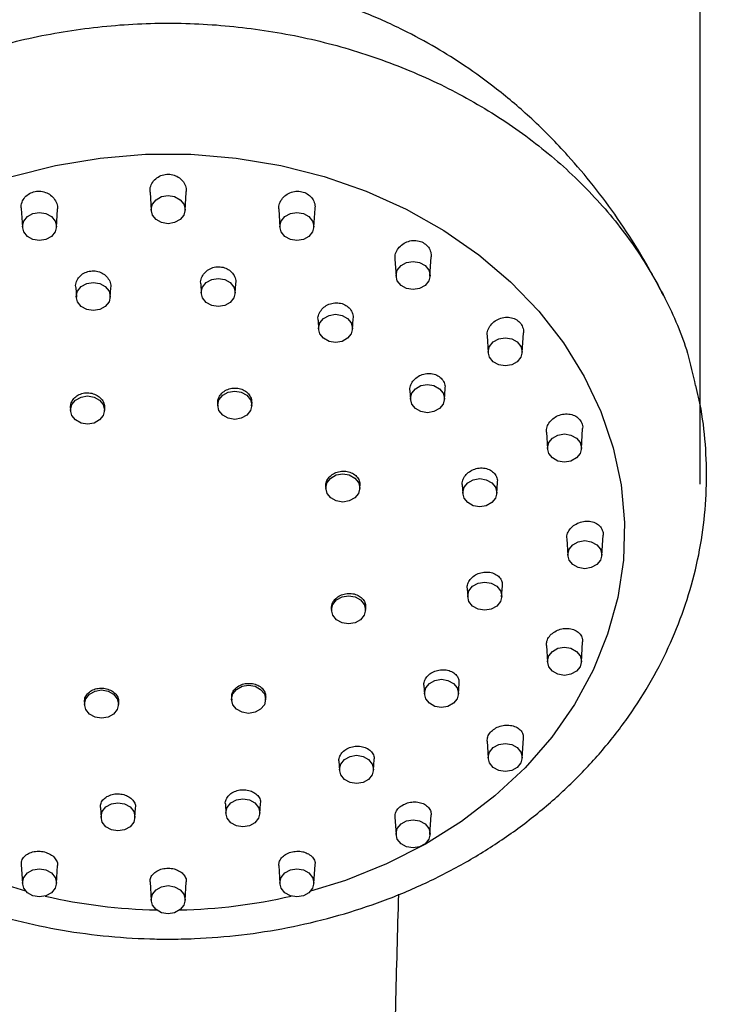
# Model space of a CAD drawing. Units: millimetres. Extents: x 172402 to 174027, y 7188 to 8864.
# Drawn here: x 172576 to 172631, y 8654 to 8731 of the extents above; entities that cross this region are included whole.
import ezdxf

# ---------------------------------------------------------------- set-up
doc = ezdxf.new("R2010")
doc.units = ezdxf.units.MM
doc.layers.get('DEFPOINTS').update_dxf_attribs({"linetype": 'CONTINUOUS'})
doc.layers.add('AM_0', color=7, linetype='CONTINUOUS', lineweight=25)
doc.styles.get("Standard").update_dxf_attribs({"font": 'ISOCP.SHX'})
doc.dimstyles.get("Standard").update_dxf_attribs({"dimtxt": 0.18, "dimasz": 0.18, "dimexe": 0.18, "dimexo": 0.0625, "dimgap": 0.09, "dimtad": 0, "dimtih": 1, "dimtoh": 1, "dimdec": 4, "dimzin": 0, "dimdsep": 46, "dimtxsty": 'Standard', "dimcen": 0.09, "dimadec": 0, "dimazin": 0, "dimtfac": 1, "dimtdec": 4, "dimtofl": 0, "dimtmove": 0, "dimatfit": 3, "dimfxl": 0, "dimtolj": 1, "dimtzin": 0, "dimarcsym": 0})

# ---------------------------------------------------------------- blocks, each defined once
blk = doc.blocks.new('*D1862')
at = {"layer": 'AM_0', "color": 0, "lineweight": -2}
for p, q in [((172495.52, 8837.055), (172445.52, 8837.055)), ((172545.52, 8694.524), (172545.52, 8837.235)), ((172629.277, 8694.524), (172629.277, 8837.235)), ((172629.277, 8837.055), (172794.746, 8837.055)), ((172679.277, 8837.055), (172729.277, 8837.055))]:
    blk.add_line(p, q, dxfattribs=at)
at = {"layer": 'AM_0', "color": 0}
for points in [[(172495.52, 8828.721), (172495.52, 8845.388), (172545.52, 8837.055)], [(172679.277, 8845.388), (172679.277, 8828.721), (172629.277, 8837.055)]]:
    blk.add_solid(points, dxfattribs=at)
at = {"layer": 'DEFPOINTS', "color": 0}
for p in [(172629.277, 8837.055), (172545.52, 8694.461), (172629.277, 8694.461)]:
    blk.add_point(p, dxfattribs=at)
at = {"layer": 'AM_0', "color": 0, "lineweight": 25, "insert": (172867.246, 8862.055), "char_height": 50, "attachment_point": 2}
blk.add_mtext('\\A1;{Ø84}', dxfattribs=at)

msp = doc.modelspace()

# ---------------------------------------------------------------- linework, layer by layer
at = {"layer": 'AM_0', "lineweight": 25}
for p, q in [((172586.3509, 8717.31149), (172586.43972, 8715.88736)), ((172589.08699, 8715.88736), (172589.1758, 8717.31143)), ((172576.30503, 8716.03947), (172576.39667, 8714.57022)), ((172579.04393, 8714.57022), (172579.13, 8715.95024)), ((172596.3967, 8715.95018), (172596.48277, 8714.57022)), ((172599.13004, 8714.57022), (172599.22168, 8716.03947)), ((172605.45912, 8712.08846), (172605.54274, 8710.74765)), ((172608.19001, 8710.74765), (172608.28428, 8712.25922)), ((172580.55501, 8709.88374), (172580.60359, 8709.10495)), ((172583.25085, 8709.10495), (172583.29642, 8709.83558)), ((172590.30452, 8710.16054), (172590.35058, 8709.4221)), ((172592.99785, 8709.4221), (172593.04589, 8710.19243)), ((172599.45841, 8707.32819), (172599.50218, 8706.62641)), ((172602.14945, 8706.62641), (172602.19989, 8707.43512)), ((172612.65099, 8706.10516), (172612.73277, 8704.79392)), ((172615.38004, 8704.79392), (172615.47647, 8706.34007)), ((172606.6231, 8701.81768), (172606.66515, 8701.14349)), ((172609.31241, 8701.14349), (172609.36479, 8701.98338)), ((172591.62117, 8700.79391), (172591.63148, 8700.62863)), ((172594.27874, 8700.62863), (172594.29129, 8700.82979)), ((172580.14704, 8700.46048), (172580.15983, 8700.25544)), ((172582.80709, 8700.25544), (172582.81717, 8700.41709)), ((172617.2684, 8698.58491), (172617.34906, 8697.29172)), ((172619.99632, 8697.29172), (172620.09419, 8698.86093)), ((172610.70783, 8694.46771), (172610.74897, 8693.80813)), ((172613.39623, 8693.80813), (172613.4498, 8694.66697)), ((172600.05325, 8694.31382), (172600.06187, 8694.17559)), ((172602.70913, 8694.17559), (172602.72363, 8694.40799)), ((172618.85936, 8690.26398), (172618.93972, 8688.9755)), ((172621.58699, 8688.9755), (172621.6855, 8690.55509)), ((172611.09077, 8686.39707), (172611.13193, 8685.73706)), ((172613.77919, 8685.73706), (172613.83299, 8686.59954)), ((172600.50394, 8684.81516), (172600.51259, 8684.6764)), ((172603.15986, 8684.6764), (172603.17459, 8684.91267)), ((172619.99632, 8680.65923), (172620.09442, 8682.23207)), ((172617.26817, 8681.95604), (172617.34906, 8680.65923)), ((172607.7136, 8678.83437), (172607.75573, 8678.15899)), ((172610.40299, 8678.15899), (172610.45602, 8679.00931)), ((172581.2351, 8677.52855), (172581.24797, 8677.32232)), ((172592.70923, 8677.86204), (172592.71962, 8677.69556)), ((172595.36688, 8677.69556), (172595.38, 8677.90579)), ((172583.89523, 8677.32232), (172583.90585, 8677.49267)), ((172612.65051, 8674.47602), (172612.73277, 8673.15709)), ((172615.38004, 8673.15709), (172615.47695, 8674.7108)), ((172601.09046, 8672.9313), (172601.13435, 8672.22767)), ((172603.78162, 8672.22767), (172603.83303, 8673.052)), ((172582.48012, 8669.31038), (172582.52886, 8668.52891)), ((172585.17612, 8668.52891), (172585.22283, 8669.27772)), ((172592.22964, 8669.58695), (172592.27586, 8668.846)), ((172594.92312, 8668.846), (172594.97231, 8669.63469)), ((172605.45841, 8668.55543), (172605.54274, 8667.2033)), ((172608.19001, 8667.2033), (172608.28502, 8668.72661)), ((172576.30411, 8664.86471), (172576.39667, 8663.38073)), ((172579.04393, 8663.38073), (172579.13087, 8664.77453)), ((172596.39582, 8664.77483), (172596.48277, 8663.38073)), ((172599.13004, 8663.38073), (172599.22257, 8664.86429)), ((172586.34996, 8663.50274), (172586.43972, 8662.06359)), ((172589.08699, 8662.06359), (172589.17673, 8663.50251))]:
    msp.add_line(p, q, dxfattribs=at)
at = {"layer": 'AM_0', "lineweight": 25, "flags": 128}
for points in [[(172575.58172, 8718.52063), (172578.97467, 8719.38728), (172582.45496, 8719.96986), (172585.98801, 8720.26264), (172589.5387, 8720.26264), (172593.07175, 8719.96986), (172596.55204, 8719.38728), (172599.94499, 8718.52063), (172603.21686, 8717.37861), (172606.33516, 8715.97241), (172609.26888, 8714.31618), (172611.98887, 8712.42624), (172614.46809, 8710.32148), (172616.68191, 8708.02276), (172618.60833, 8705.55293), (172620.22819, 8702.93652), (172621.52541, 8700.19959), (172622.48708, 8697.36933), (172623.10365, 8694.47379), (172623.36899, 8691.54184), (172623.28047, 8688.60256), (172622.83896, 8685.68521), (172622.04886, 8682.81876), (172620.91801, 8680.03165), (172619.45766, 8677.35164), (172617.68231, 8674.80539), (172615.60962, 8672.41817), (172613.26017, 8670.21363), (172610.65733, 8668.21384), (172607.82696, 8666.43851), (172604.79719, 8664.90542), (172601.59812, 8663.6297), (172598.87237, 8662.7851)], [(172588.27056, 8714.93005), (172587.76335, 8714.84648), (172587.25615, 8714.93005), (172586.82616, 8715.16793), (172586.53885, 8715.52401), (172586.43796, 8715.94398), (172586.53885, 8716.36402), (172586.82616, 8716.72004), (172587.25615, 8716.95798), (172587.76335, 8717.04148), (172588.27056, 8716.95798), (172588.70055, 8716.72004), (172588.98786, 8716.36402), (172589.08875, 8715.94398), (172588.98786, 8715.52401), (172588.70055, 8715.16793), (172588.27056, 8714.93005)], [(172578.22751, 8713.61285), (172577.7203, 8713.52934), (172577.21309, 8713.61285), (172576.7831, 8713.85079), (172576.49579, 8714.20681), (172576.3949, 8714.62684), (172576.49579, 8715.04681), (172576.7831, 8715.40289), (172577.21309, 8715.64077), (172577.7203, 8715.72434), (172578.22751, 8715.64077), (172578.6575, 8715.40289), (172578.94481, 8715.04681), (172579.0457, 8714.62684), (172578.94481, 8714.20681), (172578.6575, 8713.85079), (172578.22751, 8713.61285)], [(172598.31361, 8713.61285), (172597.80641, 8713.52934), (172597.2992, 8713.61285), (172596.86921, 8713.85079), (172596.5819, 8714.20681), (172596.48101, 8714.62684), (172596.5819, 8715.04681), (172596.86921, 8715.40289), (172597.2992, 8715.64077), (172597.80641, 8715.72434), (172598.31361, 8715.64077), (172598.7436, 8715.40289), (172599.03091, 8715.04681), (172599.1318, 8714.62684), (172599.03091, 8714.20681), (172598.7436, 8713.85079), (172598.31361, 8713.61285)], [(172607.37358, 8709.79034), (172606.86637, 8709.70677), (172606.35917, 8709.79034), (172605.92918, 8710.02822), (172605.64187, 8710.3843), (172605.54098, 8710.80427), (172605.64187, 8711.22425), (172605.92918, 8711.58033), (172606.35917, 8711.81827), (172606.86637, 8711.90177), (172607.37358, 8711.81827), (172607.80357, 8711.58033), (172608.09088, 8711.22425), (172608.19177, 8710.80427), (172608.09088, 8710.3843), (172607.80357, 8710.02822), (172607.37358, 8709.79034)], [(172592.18142, 8708.46473), (172591.67421, 8708.38117), (172591.16701, 8708.46473), (172590.73702, 8708.70261), (172590.44971, 8709.05869), (172590.34882, 8709.47867), (172590.44971, 8709.8987), (172590.73702, 8710.25472), (172591.16701, 8710.49266), (172591.67421, 8710.57617), (172592.18142, 8710.49266), (172592.61141, 8710.25472), (172592.89872, 8709.8987), (172592.99961, 8709.47867), (172592.89872, 8709.05869), (172592.61141, 8708.70261), (172592.18142, 8708.46473)], [(172582.43443, 8708.14764), (172581.92722, 8708.06407), (172581.42001, 8708.14764), (172580.99002, 8708.38552), (172580.70271, 8708.7416), (172580.60182, 8709.16157), (172580.70271, 8709.58154), (172580.99002, 8709.93762), (172581.42001, 8710.17551), (172581.92722, 8710.25907), (172582.43443, 8710.17551), (172582.86442, 8709.93762), (172583.15173, 8709.58154), (172583.25262, 8709.16157), (172583.15173, 8708.7416), (172582.86442, 8708.38552), (172582.43443, 8708.14764)], [(172601.33302, 8705.66904), (172600.82582, 8705.58547), (172600.31861, 8705.66904), (172599.88862, 8705.90692), (172599.60131, 8706.263), (172599.50042, 8706.68297), (172599.60131, 8707.103), (172599.88862, 8707.45902), (172600.31861, 8707.69697), (172600.82582, 8707.78047), (172601.33302, 8707.69697), (172601.76301, 8707.45902), (172602.05032, 8707.103), (172602.15121, 8706.68297), (172602.05032, 8706.263), (172601.76301, 8705.90692), (172601.33302, 8705.66904)], [(172614.56361, 8703.83655), (172614.05641, 8703.75299), (172613.5492, 8703.83655), (172613.11921, 8704.07443), (172612.8319, 8704.43051), (172612.73101, 8704.85049), (172612.8319, 8705.27052), (172613.11921, 8705.62654), (172613.5492, 8705.86448), (172614.05641, 8705.94799), (172614.56361, 8705.86448), (172614.9936, 8705.62654), (172615.28091, 8705.27052), (172615.3818, 8704.85049), (172615.28091, 8704.43051), (172614.9936, 8704.07443), (172614.56361, 8703.83655)], [(172608.49599, 8700.18612), (172607.98878, 8700.10262), (172607.48157, 8700.18612), (172607.05158, 8700.42407), (172606.76427, 8700.78008), (172606.66338, 8701.20012), (172606.76427, 8701.62009), (172607.05158, 8701.97617), (172607.48157, 8702.21405), (172607.98878, 8702.29762), (172608.49599, 8702.21405), (172608.92598, 8701.97617), (172609.21328, 8701.62009), (172609.31417, 8701.20012), (172609.21328, 8700.78008), (172608.92598, 8700.42407), (172608.49599, 8700.18612)], [(172581.99066, 8699.29807), (172581.48346, 8699.21451), (172580.97625, 8699.29807), (172580.54626, 8699.53596), (172580.25895, 8699.89203), (172580.15806, 8700.31201), (172580.25895, 8700.73204), (172580.54626, 8701.08806), (172580.97625, 8701.326), (172581.48346, 8701.40951), (172581.99066, 8701.326), (172582.42065, 8701.08806), (172582.70796, 8700.73204), (172582.80885, 8700.31201), (172582.70796, 8699.89203), (172582.42065, 8699.53596), (172581.99066, 8699.29807)], [(172593.46232, 8699.67126), (172592.95511, 8699.58775), (172592.4479, 8699.67126), (172592.01791, 8699.9092), (172591.7306, 8700.26528), (172591.62971, 8700.68525), (172591.7306, 8701.10523), (172592.01791, 8701.46131), (172592.4479, 8701.69919), (172592.95511, 8701.78275), (172593.46232, 8701.69919), (172593.89231, 8701.46131), (172594.17962, 8701.10523), (172594.28051, 8700.68525), (172594.17962, 8700.26528), (172593.89231, 8699.9092), (172593.46232, 8699.67126)], [(172619.1799, 8696.33435), (172618.67269, 8696.25085), (172618.16548, 8696.33435), (172617.73549, 8696.57229), (172617.44818, 8696.92831), (172617.34729, 8697.34835), (172617.44818, 8697.76832), (172617.73549, 8698.1244), (172618.16548, 8698.36228), (172618.67269, 8698.44585), (172619.1799, 8698.36228), (172619.60989, 8698.1244), (172619.8972, 8697.76832), (172619.99809, 8697.34835), (172619.8972, 8696.92831), (172619.60989, 8696.57229), (172619.1799, 8696.33435)], [(172601.89271, 8693.21822), (172601.3855, 8693.13472), (172600.87829, 8693.21822), (172600.4483, 8693.45616), (172600.16099, 8693.81224), (172600.0601, 8694.23222), (172600.16099, 8694.65219), (172600.4483, 8695.00827), (172600.87829, 8695.24615), (172601.3855, 8695.32972), (172601.89271, 8695.24615), (172602.3227, 8695.00827), (172602.61001, 8694.65219), (172602.7109, 8694.23222), (172602.61001, 8693.81224), (172602.3227, 8693.45616), (172601.89271, 8693.21822)], [(172612.57981, 8692.85076), (172612.0726, 8692.76725), (172611.56539, 8692.85076), (172611.1354, 8693.0887), (172610.84809, 8693.44478), (172610.7472, 8693.86475), (172610.84809, 8694.28473), (172611.1354, 8694.64081), (172611.56539, 8694.87869), (172612.0726, 8694.96225), (172612.57981, 8694.87869), (172613.0098, 8694.64081), (172613.29711, 8694.28473), (172613.398, 8693.86475), (172613.29711, 8693.44478), (172613.0098, 8693.0887), (172612.57981, 8692.85076)], [(172620.77056, 8688.01813), (172620.26335, 8687.93457), (172619.75615, 8688.01813), (172619.32616, 8688.25602), (172619.03885, 8688.61209), (172618.93796, 8689.03207), (172619.03885, 8689.4521), (172619.32616, 8689.80812), (172619.75615, 8690.04606), (172620.26335, 8690.12957), (172620.77056, 8690.04606), (172621.20055, 8689.80812), (172621.48786, 8689.4521), (172621.58875, 8689.03207), (172621.48786, 8688.61209), (172621.20055, 8688.25602), (172620.77056, 8688.01813)], [(172612.96277, 8684.77969), (172612.45556, 8684.69619), (172611.94835, 8684.77969), (172611.51837, 8685.01764), (172611.23105, 8685.37365), (172611.13017, 8685.79369), (172611.23105, 8686.21366), (172611.51837, 8686.56974), (172611.94835, 8686.80762), (172612.45556, 8686.89119), (172612.96277, 8686.80762), (172613.39276, 8686.56974), (172613.68007, 8686.21366), (172613.78096, 8685.79369), (172613.68007, 8685.37365), (172613.39276, 8685.01764), (172612.96277, 8684.77969)], [(172602.34343, 8683.71903), (172601.83622, 8683.63552), (172601.32902, 8683.71903), (172600.89903, 8683.95697), (172600.61172, 8684.31299), (172600.51083, 8684.73302), (172600.61172, 8685.153), (172600.89903, 8685.50908), (172601.32902, 8685.74696), (172601.83622, 8685.83052), (172602.34343, 8685.74696), (172602.77342, 8685.50908), (172603.06073, 8685.153), (172603.16162, 8684.73302), (172603.06073, 8684.31299), (172602.77342, 8683.95697), (172602.34343, 8683.71903)], [(172619.1799, 8679.70192), (172618.67269, 8679.61835), (172618.16548, 8679.70192), (172617.73549, 8679.9398), (172617.44818, 8680.29588), (172617.34729, 8680.71585), (172617.44818, 8681.13582), (172617.73549, 8681.4919), (172618.16548, 8681.72984), (172618.67269, 8681.81335), (172619.1799, 8681.72984), (172619.60989, 8681.4919), (172619.8972, 8681.13582), (172619.99809, 8680.71585), (172619.8972, 8680.29588), (172619.60989, 8679.9398), (172619.1799, 8679.70192)], [(172609.58656, 8677.20162), (172609.07936, 8677.11811), (172608.57215, 8677.20162), (172608.14216, 8677.43956), (172607.85485, 8677.79558), (172607.75396, 8678.21561), (172607.85485, 8678.63559), (172608.14216, 8678.99167), (172608.57215, 8679.22955), (172609.07936, 8679.31311), (172609.58656, 8679.22955), (172610.01655, 8678.99167), (172610.30386, 8678.63559), (172610.40475, 8678.21561), (172610.30386, 8677.79558), (172610.01655, 8677.43956), (172609.58656, 8677.20162)], [(172583.0788, 8676.36495), (172582.5716, 8676.28144), (172582.06439, 8676.36495), (172581.6344, 8676.60289), (172581.34709, 8676.95891), (172581.2462, 8677.37894), (172581.34709, 8677.79892), (172581.6344, 8678.155), (172582.06439, 8678.39288), (172582.5716, 8678.47644), (172583.0788, 8678.39288), (172583.50879, 8678.155), (172583.7961, 8677.79892), (172583.89699, 8677.37894), (172583.7961, 8676.95891), (172583.50879, 8676.60289), (172583.0788, 8676.36495)], [(172594.55046, 8676.73819), (172594.04325, 8676.65463), (172593.53604, 8676.73819), (172593.10605, 8676.97608), (172592.81874, 8677.33215), (172592.71785, 8677.75213), (172592.81874, 8678.17216), (172593.10605, 8678.52818), (172593.53604, 8678.76612), (172594.04325, 8678.84969), (172594.55046, 8678.76612), (172594.98045, 8678.52818), (172595.26776, 8678.17216), (172595.36865, 8677.75213), (172595.26776, 8677.33215), (172594.98045, 8676.97608), (172594.55046, 8676.73819)], [(172614.56361, 8672.19972), (172614.05641, 8672.11615), (172613.5492, 8672.19972), (172613.11921, 8672.4376), (172612.8319, 8672.79368), (172612.73101, 8673.21365), (172612.8319, 8673.63369), (172613.11921, 8673.9897), (172613.5492, 8674.22765), (172614.05641, 8674.31115), (172614.56361, 8674.22765), (172614.9936, 8673.9897), (172615.28091, 8673.63369), (172615.3818, 8673.21365), (172615.28091, 8672.79368), (172614.9936, 8672.4376), (172614.56361, 8672.19972)], [(172602.96519, 8671.2703), (172602.45798, 8671.18674), (172601.95078, 8671.2703), (172601.52079, 8671.50818), (172601.23348, 8671.86426), (172601.13259, 8672.28424), (172601.23348, 8672.70427), (172601.52079, 8673.06029), (172601.95078, 8673.29823), (172602.45798, 8673.38174), (172602.96519, 8673.29823), (172603.39518, 8673.06029), (172603.68249, 8672.70427), (172603.78338, 8672.28424), (172603.68249, 8671.86426), (172603.39518, 8671.50818), (172602.96519, 8671.2703)], [(172594.10669, 8667.88863), (172593.59949, 8667.80513), (172593.09228, 8667.88863), (172592.66229, 8668.12657), (172592.37498, 8668.48259), (172592.27409, 8668.90263), (172592.37498, 8669.3226), (172592.66229, 8669.67868), (172593.09228, 8669.91656), (172593.59949, 8670.00013), (172594.10669, 8669.91656), (172594.53668, 8669.67868), (172594.82399, 8669.3226), (172594.92488, 8668.90263), (172594.82399, 8668.48259), (172594.53668, 8668.12657), (172594.10669, 8667.88863)], [(172584.3597, 8667.57154), (172583.85249, 8667.48797), (172583.34528, 8667.57154), (172582.91529, 8667.80942), (172582.62799, 8668.1655), (172582.5271, 8668.58547), (172582.62799, 8669.0055), (172582.91529, 8669.36152), (172583.34528, 8669.59946), (172583.85249, 8669.68303), (172584.3597, 8669.59946), (172584.78969, 8669.36152), (172585.077, 8669.0055), (172585.17789, 8668.58547), (172585.077, 8668.1655), (172584.78969, 8667.80942), (172584.3597, 8667.57154)], [(172607.37358, 8666.24593), (172606.86637, 8666.16242), (172606.35917, 8666.24593), (172605.92918, 8666.48387), (172605.64187, 8666.83989), (172605.54098, 8667.25992), (172605.64187, 8667.6799), (172605.92918, 8668.03597), (172606.35917, 8668.27386), (172606.86637, 8668.35742), (172607.37358, 8668.27386), (172607.80357, 8668.03597), (172608.09088, 8667.6799), (172608.19177, 8667.25992), (172608.09088, 8666.83989), (172607.80357, 8666.48387), (172607.37358, 8666.24593)], [(172578.22751, 8662.42336), (172577.7203, 8662.33986), (172577.21309, 8662.42336), (172576.7831, 8662.6613), (172576.49579, 8663.01732), (172576.3949, 8663.43736), (172576.49579, 8663.85733), (172576.7831, 8664.21341), (172577.21309, 8664.45129), (172577.7203, 8664.53486), (172578.22751, 8664.45129), (172578.6575, 8664.21341), (172578.94481, 8663.85733), (172579.0457, 8663.43736), (172578.94481, 8663.01732), (172578.6575, 8662.6613), (172578.22751, 8662.42336)], [(172598.31361, 8662.42336), (172597.80641, 8662.33986), (172597.2992, 8662.42336), (172596.86921, 8662.6613), (172596.5819, 8663.01732), (172596.48101, 8663.43736), (172596.5819, 8663.85733), (172596.86921, 8664.21341), (172597.2992, 8664.45129), (172597.80641, 8664.53486), (172598.31361, 8664.45129), (172598.7436, 8664.21341), (172599.03091, 8663.85733), (172599.1318, 8663.43736), (172599.03091, 8663.01732), (172598.7436, 8662.6613), (172598.31361, 8662.42336)], [(172576.65434, 8662.7851), (172573.92858, 8663.6297)], [(172588.27056, 8661.10622), (172587.76335, 8661.02265), (172587.25615, 8661.10622), (172586.82616, 8661.34416), (172586.53885, 8661.70018), (172586.43796, 8662.12021), (172586.53885, 8662.54019), (172586.82616, 8662.89627), (172587.25615, 8663.13415), (172587.76335, 8663.21771), (172588.27056, 8663.13415), (172588.70055, 8662.89627), (172588.98786, 8662.54019), (172589.08875, 8662.12021), (172588.98786, 8661.70018), (172588.70055, 8661.34416), (172588.27056, 8661.10622)]]:
    msp.add_lwpolyline(points, dxfattribs=at)
at = {"layer": 'AM_0', "lineweight": 25}
for centre, radius, start, end in [((172587.73238, 8703.82524), 42.51088, 256.9977109, 268.8130189), ((172587.79432, 8703.82525), 42.51089, 271.1869823, 283.0022877)]:
    msp.add_arc(centre, radius, start, end, dxfattribs=at)
for points, knots in [([(172626.3923, 8709.27881), (172625.82296, 8710.34496), (172624.72872, 8712.39401), (172622.88573, 8715.22996), (172620.9799, 8717.7995), (172618.76455, 8720.41309), (172616.26696, 8722.96356), (172613.54957, 8725.27909), (172611.03822, 8727.10281), (172608.59732, 8728.63726), (172605.93716, 8730.07498), (172602.73084, 8731.50216), (172598.86157, 8732.81717), (172594.39427, 8733.82712), (172589.66318, 8734.32684), (172585.06085, 8734.26781), (172580.8846, 8733.75905), (172576.668, 8732.82128), (172572.39188, 8731.38233), (172568.4525, 8729.52267), (172565.13816, 8727.55195), (172562.22388, 8725.48367), (172559.46144, 8723.15323), (172556.78018, 8720.48729), (172554.1943, 8717.43855), (172551.53048, 8713.68857), (172549.96924, 8710.81525), (172549.1344, 8709.27881)], [0, 0, 0, 0, 0.03739412, 0.07186891, 0.10456652, 0.13635718, 0.17784802, 0.21490365, 0.24672315, 0.27382976, 0.30408577, 0.3402401, 0.38232959, 0.43036957, 0.48169976, 0.52920714, 0.57252591, 0.61168275, 0.66272883, 0.71182627, 0.74622001, 0.78196131, 0.82231477, 0.85793918, 0.89886807, 0.9459222, 1, 1, 1, 1]), ([(172546.61753, 8702.09359), (172546.80851, 8702.98451), (172547.32474, 8705.39276), (172548.94827, 8709.12451), (172551.36726, 8713.22013), (172554.44027, 8717.00486), (172558.07162, 8720.42474), (172562.20995, 8723.41995), (172566.78095, 8725.94162), (172571.70764, 8727.94768), (172576.90616, 8729.40476), (172582.28843, 8730.28892), (172587.76335, 8730.5852), (172593.23828, 8730.28892), (172598.62054, 8729.40476), (172603.81907, 8727.94768), (172608.74576, 8725.94162), (172613.31675, 8723.41995), (172617.45511, 8720.42475), (172621.08636, 8717.00484), (172624.15971, 8713.22021), (172626.57748, 8709.12424), (172628.1882, 8705.43178), (172628.69734, 8703.06449), (172628.8802, 8702.21423)], [0, 0, 0, 0, 0.02534873, 0.06852039, 0.11255533, 0.15762527, 0.20382229, 0.25115732, 0.29956674, 0.34891938, 0.3990288, 0.44966677, 0.5005761, 0.55148542, 0.6021234, 0.65223282, 0.70158547, 0.74999487, 0.7973299, 0.84352693, 0.88859688, 0.93263182, 0.97580348, 1, 1, 1, 1]), ([(172586.36753, 8717.31352), (172586.36002, 8717.35617), (172586.3263, 8717.54773), (172586.4347, 8717.89659), (172586.68702, 8718.28598), (172587.07348, 8718.5687), (172587.52861, 8718.71421), (172588.005, 8718.71256), (172588.45159, 8718.56805), (172588.82845, 8718.29498), (172589.08146, 8717.91917), (172589.19686, 8717.56854), (172589.16527, 8717.36715), (172589.15684, 8717.3134)], [0, 0, 0, 0, 0.02920882, 0.13119863, 0.23529609, 0.34128863, 0.44802852, 0.55415057, 0.65870783, 0.76141207, 0.86264722, 0.96333861, 1, 1, 1, 1]), ([(172576.32304, 8716.0415), (172576.31496, 8716.08958), (172576.28201, 8716.28553), (172576.39474, 8716.63369), (172576.65273, 8717.00919), (172577.03959, 8717.27199), (172577.49154, 8717.39752), (172577.96439, 8717.37869), (172578.40959, 8717.21984), (172578.7871, 8716.93408), (172579.03904, 8716.54823), (172579.15318, 8716.19694), (172579.11989, 8716.00002), (172579.11182, 8715.95227)], [0, 0, 0, 0, 0.03295777, 0.13431218, 0.23632407, 0.33969102, 0.44446288, 0.55014984, 0.65600808, 0.76120411, 0.86501774, 0.96726841, 1, 1, 1, 1]), ([(172596.41475, 8715.95209), (172596.40673, 8716.00268), (172596.37515, 8716.20188), (172596.49084, 8716.55658), (172596.74962, 8716.94624), (172597.14125, 8717.23429), (172597.60235, 8717.38719), (172598.08298, 8717.39168), (172598.5289, 8717.25123), (172598.8992, 8716.98169), (172599.14051, 8716.61089), (172599.2449, 8716.27432), (172599.21239, 8716.08607), (172599.20469, 8716.0415)], [0, 0, 0, 0, 0.03461526, 0.13630949, 0.24174285, 0.3501541, 0.45936478, 0.56691309, 0.67121599, 0.7721203, 0.87082509, 0.96941214, 1, 1, 1, 1]), ([(172605.47359, 8712.08834), (172605.47005, 8712.19782), (172605.46165, 8712.45826), (172605.63957, 8712.84985), (172605.95263, 8713.20569), (172606.37655, 8713.45257), (172606.85415, 8713.56168), (172607.33137, 8713.52205), (172607.75602, 8713.34029), (172608.07825, 8713.03742), (172608.2738, 8712.65826), (172608.27603, 8712.38752), (172608.27709, 8712.25887)], [0, 0, 0, 0, 0.07431592, 0.17679044, 0.28435549, 0.39539114, 0.50665671, 0.61482797, 0.7180397, 0.81662125, 0.91285715, 1, 1, 1, 1]), ([(172590.31169, 8710.1618), (172590.30845, 8710.17592), (172590.27385, 8710.32688), (172590.35814, 8710.63388), (172590.57097, 8711.01306), (172590.92481, 8711.30411), (172591.35507, 8711.47291), (172591.81881, 8711.50501), (172592.26416, 8711.39929), (172592.6483, 8711.16676), (172592.91987, 8710.83019), (172593.05674, 8710.48385), (172593.0343, 8710.26884), (172593.02642, 8710.19339)], [0, 0, 0, 0, 0.0102642, 0.10971184, 0.2121661, 0.31821151, 0.42675071, 0.53568167, 0.64286599, 0.74694663, 0.84779094, 0.94658329, 1, 1, 1, 1]), ([(172580.56243, 8709.88505), (172580.55907, 8709.89969), (172580.5244, 8710.05105), (172580.60854, 8710.35655), (172580.82308, 8710.72943), (172581.17682, 8711.00857), (172581.60491, 8711.16319), (172582.06583, 8711.18207), (172582.50984, 8711.06495), (172582.89488, 8710.82297), (172583.16834, 8710.47887), (172583.30745, 8710.12818), (172583.28458, 8709.91153), (172583.27666, 8709.83659)], [0, 0, 0, 0, 0.01064535, 0.11007327, 0.21117966, 0.31516481, 0.42182285, 0.52988552, 0.63762958, 0.74347739, 0.84650077, 0.94690671, 1, 1, 1, 1]), ([(172599.46822, 8707.32974), (172599.4638, 8707.34995), (172599.42978, 8707.50565), (172599.51918, 8707.81511), (172599.7373, 8708.19086), (172600.09362, 8708.4834), (172600.52675, 8708.6579), (172600.99324, 8708.69732), (172601.43945, 8708.59838), (172601.82103, 8708.37175), (172602.0856, 8708.04091), (172602.21318, 8707.70672), (172602.18875, 8707.50367), (172602.18066, 8707.43637)], [0, 0, 0, 0, 0.01472267, 0.11342592, 0.21644934, 0.32414857, 0.43477039, 0.54535769, 0.65302761, 0.75618508, 0.85513335, 0.95198466, 1, 1, 1, 1]), ([(172612.67007, 8706.106), (172612.66276, 8706.18434), (172612.64195, 8706.40751), (172612.78716, 8706.7707), (172613.06867, 8707.13687), (172613.47107, 8707.41052), (172613.93967, 8707.55904), (172614.42439, 8707.56392), (172614.86669, 8707.4244), (172615.22243, 8707.15539), (172615.43031, 8706.79082), (172615.50685, 8706.49656), (172615.47342, 8706.35213), (172615.47086, 8706.34108)], [0, 0, 0, 0, 0.05412955, 0.154206344, 0.260501579, 0.372046063, 0.485599846, 0.596933661, 0.702732919, 0.802175269, 0.897332524, 0.992145125, 1, 1, 1, 1]), ([(172606.63445, 8701.81941), (172606.62939, 8701.84309), (172606.59597, 8701.99938), (172606.68929, 8702.30594), (172606.90993, 8702.67344), (172607.26557, 8702.963), (172607.6979, 8703.14092), (172608.16504, 8703.18838), (172608.61278, 8703.0991), (172608.99527, 8702.88197), (172609.2574, 8702.55968), (172609.3796, 8702.23743), (172609.35403, 8702.04529), (172609.34598, 8701.98481)], [0, 0, 0, 0, 0.01741454, 0.11493323, 0.21773799, 0.32628715, 0.43857825, 0.55105525, 0.66004127, 0.76331018, 0.8611433, 0.9562899, 1, 1, 1, 1]), ([(172546.54689, 8702.09508), (172546.35906, 8701.18126), (172545.95927, 8699.2362), (172545.73135, 8696.20344), (172545.78302, 8693.05011), (172546.15842, 8689.91726), (172546.84353, 8686.82959), (172547.83512, 8683.80837), (172549.1252, 8680.8746), (172550.70507, 8678.04876), (172552.56404, 8675.35106), (172554.68944, 8672.80126), (172557.06646, 8670.41862), (172559.67792, 8668.22144), (172562.50457, 8666.22698), (172565.52493, 8664.45078), (172568.716, 8662.90691), (172572.05319, 8661.60728), (172575.51089, 8660.56182), (172579.06279, 8659.77848), (172582.68184, 8659.26323), (172585.59287, 8659.06973), (172587.97511, 8659.03521), (172590.35822, 8659.08515), (172593.48045, 8659.33357), (172597.09833, 8659.89751), (172600.6488, 8660.7312), (172604.1045, 8661.82958), (172607.43883, 8663.18549), (172610.62566, 8664.78978), (172613.63934, 8666.63142), (172616.45545, 8668.69669), (172619.05049, 8670.96999), (172621.40304, 8673.433), (172623.49343, 8676.06564), (172625.30491, 8678.84564), (172626.8235, 8681.7495), (172628.03826, 8684.75275), (172628.94181, 8687.83059), (172629.52813, 8690.95803), (172629.79971, 8694.11177), (172629.73952, 8697.26432), (172629.45782, 8699.98179), (172629.07318, 8701.6126), (172628.92947, 8702.22192)], [0, 0, 0, 0, 0.02041569, 0.0434548, 0.06642764, 0.08939965, 0.11242969, 0.13558459, 0.15892644, 0.18251048, 0.20638188, 0.23057457, 0.25510954, 0.27999476, 0.30522519, 0.33078478, 0.35664706, 0.38277806, 0.40913747, 0.43568036, 0.46235869, 0.48912264, 0.49950808, 0.51453139, 0.54131116, 0.56803414, 0.59464705, 0.62110521, 0.64736711, 0.67339531, 0.69915781, 0.72462746, 0.74978475, 0.77461659, 0.79912022, 0.82330132, 0.84717703, 0.87077605, 0.89413759, 0.91731024, 0.94035225, 0.9633258, 0.98629731, 1, 1, 1, 1]), ([(172580.15965, 8700.46025), (172580.15744, 8700.56394), (172580.15241, 8700.80096), (172580.32976, 8701.14526), (172580.63124, 8701.43567), (172581.02884, 8701.61883), (172581.47219, 8701.67839), (172581.91622, 8701.60947), (172582.31571, 8701.41869), (172582.62151, 8701.1241), (172582.80781, 8700.77276), (172582.80722, 8700.52715), (172582.80695, 8700.41673)], [0, 0, 0, 0, 0.076417512, 0.174660405, 0.277133118, 0.384353075, 0.494859345, 0.605953077, 0.714725798, 0.819077677, 0.918666992, 1, 1, 1, 1]), ([(172591.63206, 8700.79361), (172591.63121, 8700.9019), (172591.62931, 8701.14525), (172591.81259, 8701.49596), (172592.11741, 8701.79241), (172592.51779, 8701.98448), (172592.96332, 8702.0534), (172593.40763, 8701.99298), (172593.80506, 8701.80897), (172594.1063, 8701.51891), (172594.28491, 8701.17393), (172594.28116, 8700.93521), (172594.27951, 8700.82956)], [0, 0, 0, 0, 0.07973065, 0.17917316, 0.28357561, 0.39261644, 0.50405103, 0.61476071, 0.72195574, 0.82422607, 0.92220305, 1, 1, 1, 1]), ([(172617.28782, 8698.58598), (172617.28029, 8698.65654), (172617.25785, 8698.8671), (172617.39817, 8699.21521), (172617.67102, 8699.57295), (172618.06406, 8699.84657), (172618.52571, 8700.00509), (172619.00988, 8700.028), (172619.45858, 8699.90956), (172619.82499, 8699.6597), (172620.04315, 8699.30948), (172620.12318, 8699.01973), (172620.09029, 8698.87629), (172620.08704, 8698.86213)], [0, 0, 0, 0, 0.049597205, 0.148005442, 0.253249492, 0.364800278, 0.479628359, 0.593180906, 0.7011942, 0.801754845, 0.896497736, 0.989782213, 1, 1, 1, 1]), ([(172600.0633, 8694.31346), (172600.06332, 8694.42116), (172600.06334, 8694.66207), (172600.24974, 8695.00753), (172600.55455, 8695.30037), (172600.95398, 8695.49448), (172601.39899, 8695.57079), (172601.84362, 8695.52089), (172602.24177, 8695.34881), (172602.54279, 8695.07008), (172602.71862, 8694.73689), (172602.71324, 8694.50769), (172602.7109, 8694.40775)], [0, 0, 0, 0, 0.080201937, 0.17940401, 0.28464751, 0.395297734, 0.508540817, 0.620561262, 0.727993344, 0.829289463, 0.925564268, 1, 1, 1, 1]), ([(172610.72043, 8694.46956), (172610.71488, 8694.4957), (172610.68196, 8694.65101), (172610.77949, 8694.95231), (172611.00316, 8695.30773), (172611.35792, 8695.58853), (172611.78753, 8695.76412), (172612.25269, 8695.81552), (172612.7003, 8695.73484), (172613.08438, 8695.52791), (172613.34653, 8695.21519), (172613.46593, 8694.90431), (172613.4393, 8694.72256), (172613.43138, 8694.66852)], [0, 0, 0, 0, 0.01949489, 0.11581446, 0.21806099, 0.32688117, 0.44026178, 0.55435707, 0.66490751, 0.76896195, 0.8664125, 0.96027931, 1, 1, 1, 1]), ([(172618.87821, 8690.26457), (172618.87185, 8690.34396), (172618.85451, 8690.56054), (172619.00968, 8690.9048), (172619.29288, 8691.24308), (172619.68849, 8691.49873), (172620.14786, 8691.64494), (172620.62756, 8691.66309), (172621.07179, 8691.54629), (172621.43511, 8691.30081), (172621.64431, 8690.95624), (172621.71742, 8690.68273), (172621.68507, 8690.55664), (172621.68471, 8690.55527)], [0, 0, 0, 0, 0.05660205, 0.15443201, 0.25953708, 0.37142415, 0.48707233, 0.60185726, 0.711097, 0.8122347, 0.90659252, 0.99898478, 1, 1, 1, 1]), ([(172611.10294, 8686.39885), (172611.09764, 8686.42267), (172611.06447, 8686.57168), (172611.16302, 8686.86387), (172611.38648, 8687.20714), (172611.73899, 8687.47782), (172612.1642, 8687.6482), (172612.62527, 8687.70134), (172613.07145, 8687.62885), (172613.45803, 8687.43408), (172613.72547, 8687.13389), (172613.8488, 8686.83055), (172613.82224, 8686.65358), (172613.81436, 8686.60115)], [0, 0, 0, 0, 0.01810135, 0.11323988, 0.21472917, 0.32343178, 0.43737282, 0.55266388, 0.66473952, 0.77002676, 0.86773454, 0.96081763, 1, 1, 1, 1]), ([(172600.51639, 8684.81492), (172600.51492, 8684.91317), (172600.51153, 8685.1408), (172600.69219, 8685.47183), (172600.99181, 8685.7571), (172601.38649, 8685.94824), (172601.82771, 8686.02735), (172602.27132, 8685.98657), (172602.67216, 8685.82811), (172602.98008, 8685.56519), (172603.16606, 8685.24102), (172603.16423, 8685.01353), (172603.16342, 8684.91237)], [0, 0, 0, 0, 0.074415861, 0.172402873, 0.277292831, 0.388558016, 0.503204037, 0.617010734, 0.7259847, 0.827877648, 0.923468605, 1, 1, 1, 1]), ([(172617.27533, 8681.95569), (172617.2788, 8682.0719), (172617.28637, 8682.32547), (172617.49494, 8682.68037), (172617.81596, 8682.98208), (172618.23177, 8683.19513), (172618.69674, 8683.29866), (172619.16606, 8683.2788), (172619.59147, 8683.13185), (172619.914, 8682.86608), (172620.0939, 8682.5407), (172620.08248, 8682.32206), (172620.07778, 8682.23213)], [0, 0, 0, 0, 0.083866291, 0.182992642, 0.289930578, 0.403344549, 0.519734729, 0.63433502, 0.742552512, 0.842126788, 0.935064906, 1, 1, 1, 1]), ([(172607.72331, 8678.83598), (172607.71911, 8678.85313), (172607.68524, 8678.99123), (172607.7809, 8679.27188), (172608.00074, 8679.60496), (172608.35076, 8679.86592), (172608.77159, 8680.02954), (172609.22831, 8680.0812), (172609.67216, 8680.01398), (172610.0608, 8679.83046), (172610.33622, 8679.54401), (172610.46959, 8679.24465), (172610.44453, 8679.06654), (172610.43668, 8679.01074)], [0, 0, 0, 0, 0.0133228, 0.10727027, 0.20785736, 0.31625524, 0.43050818, 0.54666564, 0.66005554, 0.76669254, 0.86509756, 0.95774183, 1, 1, 1, 1]), ([(172581.25133, 8677.52867), (172581.24684, 8677.61116), (172581.23563, 8677.81708), (172581.40111, 8678.12793), (172581.69301, 8678.40039), (172582.08426, 8678.57655), (172582.52381, 8678.64121), (172582.96765, 8678.58909), (172583.37064, 8678.42536), (172583.68529, 8678.16529), (172583.88853, 8677.83954), (172583.89636, 8677.60267), (172583.9, 8677.49237)], [0, 0, 0, 0, 0.06338513, 0.15823011, 0.26036772, 0.37041304, 0.48568913, 0.60167467, 0.71369468, 0.81845647, 0.91547015, 1, 1, 1, 1]), ([(172592.72478, 8677.8621), (172592.72104, 8677.94828), (172592.71183, 8678.15994), (172592.88211, 8678.47643), (172593.17551, 8678.75467), (172593.56643, 8678.93957), (172594.00496, 8679.01493), (172594.44781, 8678.97398), (172594.85049, 8678.82023), (172595.1649, 8678.56661), (172595.36507, 8678.24536), (172595.37017, 8678.01271), (172595.37252, 8677.90543)], [0, 0, 0, 0, 0.06614176, 0.16245435, 0.2661661, 0.37720144, 0.49258384, 0.60785737, 0.71860049, 0.82191944, 0.9178797, 1, 1, 1, 1]), ([(172612.65368, 8674.47578), (172612.66075, 8674.5968), (172612.67573, 8674.85304), (172612.90144, 8675.19904), (172613.23357, 8675.4798), (172613.6537, 8675.67064), (172614.11626, 8675.75448), (172614.57797, 8675.7217), (172614.99435, 8675.56993), (172615.30819, 8675.30683), (172615.48016, 8674.99423), (172615.46411, 8674.78993), (172615.45793, 8674.71128)], [0, 0, 0, 0, 0.088814265, 0.188048202, 0.295588513, 0.409681387, 0.526582092, 0.641577547, 0.750119008, 0.849710711, 0.942144433, 1, 1, 1, 1]), ([(172601.09622, 8672.93238), (172601.09374, 8672.94156), (172601.05964, 8673.06766), (172601.15, 8673.33691), (172601.3645, 8673.66217), (172601.71296, 8673.91457), (172602.13157, 8674.06961), (172602.58566, 8674.11584), (172603.02738, 8674.04797), (172603.41643, 8673.87006), (172603.69814, 8673.59422), (172603.84309, 8673.29684), (172603.82078, 8673.11448), (172603.81327, 8673.05314)], [0, 0, 0, 0, 0.00728059, 0.09996835, 0.19945944, 0.30747653, 0.42201973, 0.53896679, 0.65349501, 0.76139464, 0.8606605, 0.95312731, 1, 1, 1, 1]), ([(172592.23113, 8669.58725), (172592.23049, 8669.58945), (172592.19701, 8669.70528), (172592.28108, 8669.96468), (172592.48924, 8670.2847), (172592.83683, 8670.53009), (172593.25547, 8670.67625), (172593.70972, 8670.71363), (172594.15094, 8670.63929), (172594.53965, 8670.45956), (172594.82455, 8670.18775), (172594.97861, 8669.89012), (172594.95965, 8669.70248), (172594.95288, 8669.63553)], [0, 0, 0, 0, 0.00177209, 0.09313032, 0.1911946, 0.29850698, 0.41325394, 0.53102933, 0.64669727, 0.75581927, 0.85603938, 0.94862929, 1, 1, 1, 1]), ([(172582.48012, 8669.31038), (172582.48889, 8669.42879), (172582.50703, 8669.67374), (172582.73942, 8669.99399), (172583.07955, 8670.23112), (172583.50311, 8670.36739), (172583.95931, 8670.39184), (172584.40171, 8670.30456), (172584.78906, 8670.11411), (172585.07214, 8669.83696), (172585.22766, 8669.53726), (172585.21018, 8669.34727), (172585.20385, 8669.27843)], [0, 0, 0, 0, 0.09032136, 0.18684003, 0.29304499, 0.40763885, 0.52607881, 0.64281589, 0.75307911, 0.85423477, 0.94718413, 1, 1, 1, 1]), ([(172605.46285, 8668.50798), (172605.46476, 8668.62865), (172605.46875, 8668.88071), (172605.685, 8669.22492), (172606.01174, 8669.49883), (172606.42802, 8669.68323), (172606.88681, 8669.76308), (172607.34578, 8669.73158), (172607.76287, 8669.58834), (172608.08599, 8669.34066), (172608.27975, 8669.03079), (172608.27211, 8668.81618), (172608.26892, 8668.72649)], [0, 0, 0, 0, 0.08845715, 0.18478207, 0.2904772, 0.40337917, 0.51951416, 0.63416051, 0.74281175, 0.84255681, 0.93420401, 1, 1, 1, 1]), ([(172576.31394, 8664.86435), (172576.31564, 8664.96524), (172576.31945, 8665.19166), (172576.53469, 8665.50457), (172576.87377, 8665.74741), (172577.30649, 8665.88825), (172577.77548, 8665.9143), (172578.18133, 8665.8446), (172578.40785, 8665.74348), (172578.49123, 8665.70627)], [0, 0, 0, 0, 0.10806583, 0.24254183, 0.39285379, 0.55790225, 0.73029628, 0.90073253, 1, 1, 1, 1]), ([(172578.49123, 8665.70627), (172578.61418, 8665.63217), (172578.84727, 8665.49169), (172579.06612, 8665.17394), (172579.16068, 8664.9115), (172579.12673, 8664.78716), (172579.12364, 8664.77584)], [0, 0, 0, 0, 0.35657457, 0.6759757, 0.97049083, 1, 1, 1, 1]), ([(172596.4114, 8664.77471), (172596.40926, 8664.86482), (172596.40409, 8665.08324), (172596.60238, 8665.40014), (172596.92386, 8665.66889), (172597.34057, 8665.84594), (172597.79848, 8665.91597), (172598.20206, 8665.88779), (172598.43314, 8665.81096), (172598.51785, 8665.7828)], [0, 0, 0, 0, 0.09820282, 0.23801014, 0.39234658, 0.55890169, 0.73111274, 0.90143014, 1, 1, 1, 1]), ([(172598.51785, 8665.7828), (172598.6476, 8665.72055), (172598.89338, 8665.60263), (172599.14024, 8665.3003), (172599.24839, 8665.0287), (172599.21497, 8664.88974), (172599.20933, 8664.86626)], [0, 0, 0, 0, 0.34529729, 0.65404958, 0.94154361, 1, 1, 1, 1]), ([(172586.36473, 8663.50251), (172586.36298, 8663.59294), (172586.3588, 8663.80963), (172586.55981, 8664.12175), (172586.88701, 8664.37934), (172587.31021, 8664.54066), (172587.77272, 8664.59182), (172588.17674, 8664.54638), (172588.4058, 8664.46041), (172588.48966, 8664.42894)], [0, 0, 0, 0, 0.09856808, 0.23616039, 0.3893068, 0.55619257, 0.72959472, 0.90100693, 1, 1, 1, 1]), ([(172588.48966, 8664.42894), (172588.6171, 8664.36226), (172588.85832, 8664.23605), (172589.09701, 8663.93033), (172589.20303, 8663.66161), (172589.16957, 8663.52589), (172589.16428, 8663.50441)], [0, 0, 0, 0, 0.34803697, 0.65878207, 0.94600617, 1, 1, 1, 1]), ([(172602.76335, 8536.63557), (172602.83173, 8539.75124), (172602.97573, 8546.31309), (172603.20406, 8556.63861), (172603.45541, 8567.91248), (172603.72987, 8580.08224), (172604.00947, 8592.29879), (172604.2916, 8604.41521), (172604.57332, 8616.28293), (172604.87085, 8628.53469), (172605.18484, 8641.08521), (172605.47706, 8652.4576), (172605.6718, 8659.63527), (172605.7509, 8662.55044)], [0, 0, 0, 0, 0.07422981, 0.15633362, 0.2460025, 0.34282767, 0.44627735, 0.53706351, 0.63150554, 0.72903291, 0.82897291, 0.93053837, 1, 1, 1, 1])]:
    msp.add_open_spline(points, degree=3, knots=knots, dxfattribs=at)

# ---------------------------------------------------------------- dimensions: what is measured, and where the dimension line sits
dim = msp.add_linear_dim(base=(172629.27738, 8837.05474), p1=(172545.52026, 8694.46114), p2=(172629.27738, 8694.46114), text='{Ø84}', dimstyle='Standard', override={"dimtxt": 50, "dimasz": 50, "dimgap": 20}, dxfattribs=at)
dim.commit()
dim.dimension.update_dxf_attribs({"geometry": '*D1862', "text_midpoint": (172867.24613, 8837.05474), "dimtype": 160})

doc.saveas('drawing.dxf')
